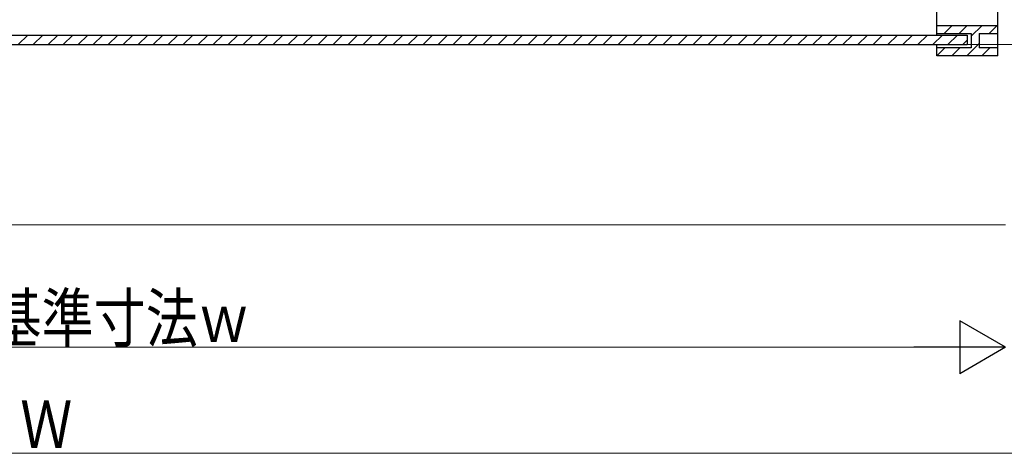
# Model space of a CAD drawing. Extents: x 0 to 990, y 0 to 1603.
# Drawn here: x 492 to 677, y 150 to 232 of the extents above; entities that cross this region are included whole.
import ezdxf

# ---------------------------------------------------------------- set-up
doc = ezdxf.new("R2010")
doc.units = 0
for name, color, linetype, lineweight in [('YKK_13', 4, 'CONTINUOUS', 30), ('YKK_D', 6, 'CONTINUOUS', 13), ('YSS_K', 3, 'CONTINUOUS', 13)]:
    doc.layers.add(name, color=color, linetype=linetype, lineweight=lineweight)
doc.styles.add('text-b', font='extslim2.shx', dxfattribs={"width": 0.8, "bigfont": 'extfont2.shx'})

msp = doc.modelspace()

# ---------------------------------------------------------------- linework, layer by layer
at = {"layer": 'YKK_13'}
for p, q in [((664.5, 228.92), (664.51, 291.72)), ((676, 225.02), (676, 291.72)), ((664.5, 230.72), (676, 230.72)), ((319.75, 228.92), (670.25, 228.92)), ((664.5, 229.22), (671, 229.22)), ((670.25, 228.92), (670.25, 227.12)), ((671, 229.22), (671, 226.52)), ((672.5, 229.22), (672.5, 226.52)), ((672.5, 229.22), (676, 229.22)), ((319.75, 227.12), (670.25, 227.12)), ((664.5, 226.52), (664.5, 227.12)), ((671, 226.52), (664.5, 226.52)), ((664.5, 225.02), (664.5, 226.52)), ((676, 225.02), (664.5, 225.02)), ((676, 226.52), (672.5, 226.52))]:
    msp.add_line(p, q, dxfattribs=at)
at = {"layer": 'YKK_13', "linetype": 'Continuous'}
for p, q in [((664.5, 230.66), (664.56, 230.72)), ((665.89, 229.22), (667.39, 230.72)), ((668.72, 229.22), (670.22, 230.72)), ((671, 228.68), (673.05, 230.72)), ((674.38, 229.22), (675.88, 230.72)), ((491.26, 227.12), (493.06, 228.92)), ((494.08, 227.12), (495.88, 228.92)), ((496.91, 227.12), (498.71, 228.92)), ((499.74, 227.12), (501.54, 228.92)), ((502.57, 227.12), (504.37, 228.92)), ((505.4, 227.12), (507.2, 228.92)), ((508.23, 227.12), (510.03, 228.92)), ((511.05, 227.12), (512.85, 228.92)), ((513.88, 227.12), (515.68, 228.92)), ((516.71, 227.12), (518.51, 228.92)), ((519.54, 227.12), (521.34, 228.92)), ((522.37, 227.12), (524.17, 228.92)), ((525.2, 227.12), (527, 228.92)), ((528.03, 227.12), (529.83, 228.92)), ((530.85, 227.12), (532.65, 228.92)), ((533.68, 227.12), (535.48, 228.92)), ((536.51, 227.12), (538.31, 228.92)), ((539.34, 227.12), (541.14, 228.92)), ((542.17, 227.12), (543.97, 228.92)), ((545, 227.12), (546.8, 228.92)), ((547.82, 227.12), (549.62, 228.92)), ((550.65, 227.12), (552.45, 228.92)), ((553.48, 227.12), (555.28, 228.92)), ((556.31, 227.12), (558.11, 228.92)), ((559.14, 227.12), (560.94, 228.92)), ((561.97, 227.12), (563.77, 228.92)), ((564.8, 227.12), (566.6, 228.92)), ((567.62, 227.12), (569.42, 228.92)), ((570.45, 227.12), (572.25, 228.92)), ((573.28, 227.12), (575.08, 228.92)), ((576.11, 227.12), (577.91, 228.92)), ((578.94, 227.12), (580.74, 228.92)), ((581.77, 227.12), (583.57, 228.92)), ((584.59, 227.12), (586.39, 228.92)), ((587.42, 227.12), (589.22, 228.92)), ((590.25, 227.12), (592.05, 228.92)), ((593.08, 227.12), (594.88, 228.92)), ((595.91, 227.12), (597.71, 228.92)), ((598.74, 227.12), (600.54, 228.92)), ((601.56, 227.12), (603.36, 228.92)), ((604.39, 227.12), (606.19, 228.92)), ((607.22, 227.12), (609.02, 228.92)), ((610.05, 227.12), (611.85, 228.92)), ((612.88, 227.12), (614.68, 228.92)), ((615.71, 227.12), (617.51, 228.92)), ((618.54, 227.12), (620.34, 228.92)), ((621.36, 227.12), (623.16, 228.92)), ((624.19, 227.12), (625.99, 228.92)), ((627.02, 227.12), (628.82, 228.92)), ((629.85, 227.12), (631.65, 228.92)), ((632.68, 227.12), (634.48, 228.92)), ((635.51, 227.12), (637.31, 228.92)), ((638.33, 227.12), (640.13, 228.92)), ((641.16, 227.12), (642.96, 228.92)), ((643.99, 227.12), (645.79, 228.92)), ((646.82, 227.12), (648.62, 228.92)), ((649.65, 227.12), (651.45, 228.92)), ((652.48, 227.12), (654.28, 228.92)), ((655.3, 227.12), (657.1, 228.92)), ((658.13, 227.12), (659.93, 228.92)), ((660.96, 227.12), (662.76, 228.92)), ((663.79, 227.12), (665.59, 228.92)), ((666.62, 227.12), (668.42, 228.92)), ((669.45, 227.12), (670.25, 227.93)), ((670.18, 225.02), (672.5, 227.35)), ((664.52, 225.02), (666.02, 226.52)), ((667.35, 225.02), (668.85, 226.52)), ((673, 225.02), (674.5, 226.52)), ((675.83, 225.02), (676, 225.19))]:
    msp.add_line(p, q, dxfattribs=at)
at = {"layer": 'YKK_D'}
msp.add_line((669.7, 227.12), (755.49, 227.12), dxfattribs=at)
at = {"layer": 'YKK_D', "lineweight": -2}
for p, q in [((677.49, 170), (668.83, 175)), ((668.83, 175), (668.83, 165)), ((677.49, 170), (660.17, 170)), ((677.49, 170), (668.83, 165))]:
    msp.add_line(p, q, dxfattribs=at)
at = {"layer": 'YKK_D', "ltscale": 1.5}
for p, q in [((322.5, 170), (667.49, 170)), ((302.5, 150), (687.5, 150))]:
    msp.add_line(p, q, dxfattribs=at)
at = {"layer": 'YSS_K', "linetype": 'Continuous', "ltscale": 1.5}
msp.add_line((312.5, 193.12), (677.49, 193.12), dxfattribs=at)

# ---------------------------------------------------------------- texts
at = {"layer": 'YKK_D', "style": 'text-b', "width": 0.8}
for s, p in [('内法基準寸法ｗ', (466.2, 171)), ('Ｗ', (491.64, 151))]:
    msp.add_text(s, height=9, dxfattribs=at).set_placement(p)

doc.saveas('drawing.dxf')
